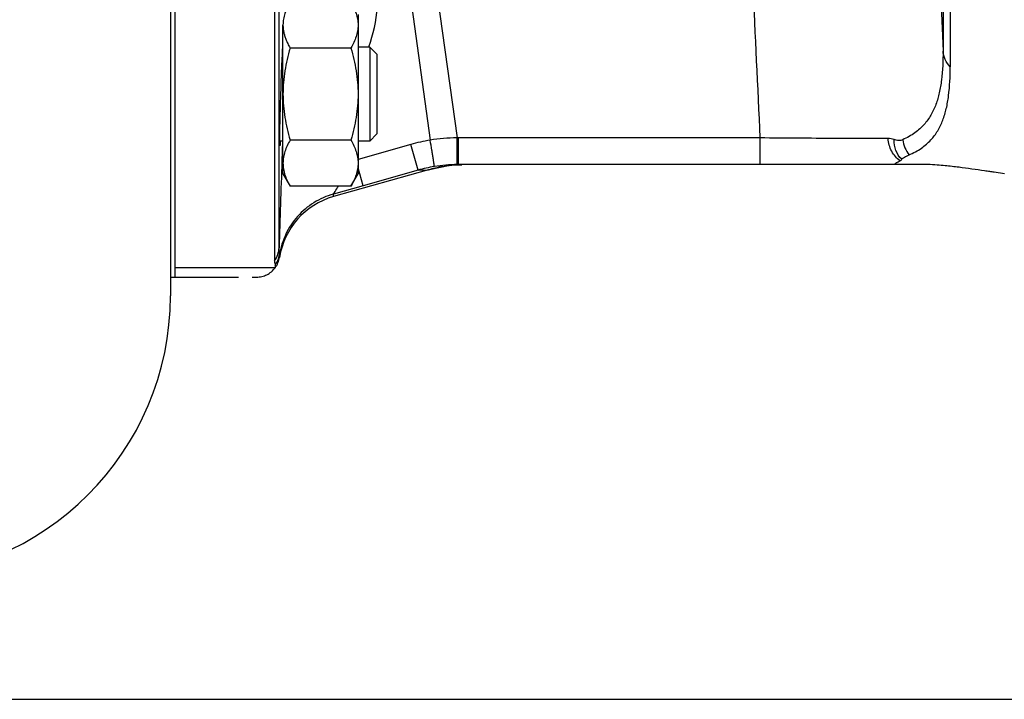
# Model space of a CAD drawing. Units: millimetres. Extents: x -1902 to 1769, y -620 to 1259.
# Drawn here: x -1621 to -1516, y 122 to 195 of the extents above; entities that cross this region are included whole.
import ezdxf

# ---------------------------------------------------------------- set-up
doc = ezdxf.new("R2010")
doc.units = ezdxf.units.MM
doc.header["$LTSCALE"] = 19.36
doc.linetypes.add('CENTER', pattern=[0.6, 0.375, -0.075, 0.075, -0.075])
doc.layers.get('0').update_dxf_attribs({"linetype": 'CONTINUOUS'})
doc.layers.add('3_ALL_AXES', color=7, linetype='CONTINUOUS')

msp = doc.modelspace()

# ---------------------------------------------------------------- linework, layer by layer
at = {"color": 7, "linetype": 'CONTINUOUS'}
for p, q in [((-1604.5, 517.13), (-1604.5, 165.13)), ((-1593.41, 291.33), (-1593.41, 168.87)), ((-1521.39, 290.88), (-1521.39, 189.55)), ((-1584.5, 195.14), (-1584.5, 178.14)), ((-1592.5, 178.14), (-1592.5, 194.01)), ((-1592.5, 191.64), (-1592.52, 191.64)), ((-1585.26, 191.55), (-1591.74, 191.55)), ((-1583.25, 191.64), (-1584.5, 191.64)), ((-1582.5, 190.89), (-1583.25, 191.64)), ((-1583.25, 191.64), (-1583.25, 181.64)), ((-1582.5, 190.89), (-1582.5, 182.39)), ((-1592.5, 181.64), (-1592.84, 181.64)), ((-1585.26, 181.74), (-1591.74, 181.74)), ((-1583.25, 181.64), (-1584.5, 181.64)), ((-1582.5, 182.39), (-1583.25, 181.64)), ((-1576.99, 178.57), (-1587.13, 175.71)), ((-1523.76, 179.13), (-1573.78, 179.13)), ((-1592.5, 178.14), (-1591.74, 176.83)), ((-1585.26, 176.83), (-1584.5, 178.14)), ((-1515.61, 178.13), (-1516.7, 178.31)), ((-1585.26, 176.83), (-1591.74, 176.83)), ((-1593.34, 168.13), (-1604, 168.13)), ((-1593.34, 168.42), (-1593.34, 168.13))]:
    msp.add_line(p, q, dxfattribs=at)
at = {"color": 9, "linetype": 'CONTINUOUS'}
for p, q in [((-1592.92, 170.27), (-1592.92, 291.45)), ((-1522.15, 291.04), (-1522.15, 191.22)), ((-1578.88, 217.68), (-1573.95, 181.97)), ((-1581.24, 213.85), (-1576.8, 181.73)), ((-1592.55, 181.64), (-1592.62, 179.49)), ((-1573.92, 179.51), (-1573.95, 181.97)), ((-1573.78, 179.13), (-1573.78, 181.97)), ((-1541.63, 181.97), (-1573.78, 181.97)), ((-1541.63, 179.13), (-1541.63, 181.97)), ((-1578.88, 181.26), (-1584.5, 179.68)), ((-1578.11, 178.53), (-1578.88, 181.26)), ((-1573.92, 179.13), (-1573.92, 179.51)), ((-1583.97, 176.88), (-1584.5, 178.77)), ((-1578.11, 178.53), (-1583.97, 176.88)), ((-1578.11, 178.53), (-1576.99, 178.57)), ((-1583.97, 176.88), (-1587.13, 175.99)), ((-1587.13, 175.71), (-1587.13, 175.99)), ((-1592.87, 169.24), (-1592.87, 169.53))]:
    msp.add_line(p, q, dxfattribs=at)
at = {"color": 7, "linetype": 'CENTER'}
msp.add_line((-1604.5, 167.13), (-1595.34, 167.13), dxfattribs=at)
at = {"color": 3, "linetype": 'CONTINUOUS'}
msp.add_line((-1811.5, 122.13), (-811.5, 122.13), dxfattribs=at)
at = {"color": 7, "linetype": 'CONTINUOUS'}
msp.add_lwpolyline([(-1576.99, 178.57), (-1576.57, 178.68), (-1576.05, 178.8), (-1575.54, 178.9), (-1575.02, 178.98), (-1574.5, 179.05), (-1573.98, 179.09), (-1573.45, 179.12)], dxfattribs=at)
at = {"color": 9, "linetype": 'CONTINUOUS'}
for centre, radius, start, end in [((6706.58, 576.08), 8237.72, 182.497582, 182.67778), ((-1597.04, 196.85), 14.62, 339.3027, 356.1379), ((-1596.93, 196.82), 14.5, 339.1003, 339.2901), ((-1573.73, 162.98), 19, 99.3279, 105.7593), ((-1573.82, 163.58), 18.4, 90.4073, 99.349), ((-1573.78, 163.17), 18.8, 90.0005, 90.5004), ((-1523.18, 182.2), 3.3, 187.294, 218.0903), ((179, 118.03), 1772.68, 178.01331, 178.31119), ((-1592.3, 178.76), 0.814, 104.1512, 105.1663), ((-1573.76, 162.91), 16.22, 99.2316, 105.5785), ((-1573.78, 163.02), 16.11, 90.5164, 99.2351), ((-1595.39, 170.36), 2.48, 322.9548, 357.9757), ((-1595.33, 169.92), 2.49, 323.0689, 351.1118)]:
    msp.add_arc(centre, radius, start, end, dxfattribs=at)
at = {"color": 7, "linetype": 'CENTER'}
for centre, radius, start, end in [((-1572.93, 164.13), 15, 94.0402, 105.7273), ((-1595.34, 169.63), 2.5, 270, 323.1301)]:
    msp.add_arc(centre, radius, start, end, dxfattribs=at)
at = {"color": 7, "linetype": 'CONTINUOUS'}
for centre, radius, start, end in [((-1573.78, 163.2), 15.93, 90, 90.496), ((-1535.57, 59.17), 120.62, 81.4915, 82.7999), ((-1535.94, 56.68), 123.14, 81.2314, 81.4932), ((-1535.97, 56.46), 123.36, 81.0105, 81.2323), ((-1584.96, 168.01), 8, 105.7273, 171.1406), ((-1595.34, 169.63), 2.5, 323.1301, 351.1406), ((-1634.5, 165.13), 30, 270, 360)]:
    msp.add_arc(centre, radius, start, end, dxfattribs=at)
at = {"color": 9, "linetype": 'CONTINUOUS'}
for points, knots in [([(-1541.63, 181.97), (-1542.15, 192.92), (-1543.16, 214.83), (-1544.07, 236.75), (-1544.46, 247.71)], [0, 0, 0, 0, 0.499583, 1, 1, 1, 1]), ([(-1522.15, 191.22), (-1522.15, 190.2), (-1522.2, 188.71), (-1522.52, 186.81), (-1522.88, 185.55), (-1523.41, 184.39), (-1524.15, 183.36), (-1525.17, 182.45), (-1525.99, 181.99), (-1526.45, 181.78)], [0, 0, 0, 0, 0.277854, 0.402977, 0.520459, 0.632941, 0.745016, 0.863959, 1, 1, 1, 1]), ([(-1521.39, 189.55), (-1521.61, 189.77), (-1521.98, 190.29), (-1522.13, 190.91), (-1522.15, 191.22)], [0, 0, 0, 0, 0.506026, 1, 1, 1, 1]), ([(-1576.36, 178.92), (-1576.36, 178.94), (-1576.38, 179.02), (-1576.4, 179.19), (-1576.44, 179.45), (-1576.49, 179.8), (-1576.56, 180.21), (-1576.66, 180.86), (-1576.75, 181.37), (-1576.8, 181.73)], [0, 0, 0, 0, 0.025217, 0.085655, 0.179256, 0.302817, 0.452118, 0.622027, 1, 1, 1, 1]), ([(-1528, 181.92), (-1529.89, 181.91), (-1534.43, 181.91), (-1538.98, 181.95), (-1541.63, 181.97)], [0, 0, 0, 0, 0.415482, 1, 1, 1, 1]), ([(-1526.73, 179.54), (-1527.1, 179.79), (-1527.73, 180.52), (-1527.97, 181.45), (-1528, 181.92)], [0, 0, 0, 0, 0.485053, 1, 1, 1, 1]), ([(-1526.56, 179.69), (-1526.83, 179.95), (-1527.26, 180.62), (-1527.38, 181.4), (-1527.37, 181.8)], [0, 0, 0, 0, 0.485242, 1, 1, 1, 1]), ([(-1526.45, 181.78), (-1526.59, 181.72), (-1526.91, 181.65), (-1527.22, 181.73), (-1527.37, 181.8)], [0, 0, 0, 0, 0.474919, 1, 1, 1, 1]), ([(-1592.52, 179.54), (-1592.54, 179.54), (-1592.58, 179.53), (-1592.62, 179.5), (-1592.62, 179.49)], [0, 0, 0, 0, 0.663163, 1, 1, 1, 1]), ([(-1587.13, 175.99), (-1587.11, 176.02), (-1587.05, 176.11), (-1586.87, 176.39), (-1586.71, 176.64), (-1586.59, 176.83)], [0, 0, 0, 0, 0.108488, 0.327807, 1, 1, 1, 1]), ([(-1587.13, 175.99), (-1587.86, 175.78), (-1589.27, 175.16), (-1591.03, 173.67), (-1592.3, 171.75), (-1592.75, 170.28), (-1592.87, 169.53)], [0, 0, 0, 0, 0.250214, 0.500282, 0.750197, 1, 1, 1, 1]), ([(-1592.87, 169.53), (-1592.87, 169.63), (-1592.9, 169.87), (-1592.92, 170.12), (-1592.92, 170.27)], [0, 0, 0, 0, 0.377338, 1, 1, 1, 1])]:
    msp.add_open_spline(points, degree=3, knots=knots, dxfattribs=at)
at = {"color": 7, "linetype": 'CONTINUOUS'}
for points, knots in [([(-1591.74, 196.46), (-1591.85, 196.26), (-1592.06, 195.87), (-1592.27, 195.35), (-1592.39, 194.94), (-1592.45, 194.63), (-1592.49, 194.32), (-1592.5, 194.11), (-1592.5, 194.01)], [0, 0, 0, 0, 0.26155, 0.514311, 0.637719, 0.759483, 0.880056, 1, 1, 1, 1]), ([(-1585.26, 196.46), (-1585.15, 196.26), (-1584.94, 195.87), (-1584.73, 195.35), (-1584.61, 194.94), (-1584.55, 194.63), (-1584.51, 194.32), (-1584.5, 194.11), (-1584.5, 194.01)], [0, 0, 0, 0, 0.26155, 0.514311, 0.637719, 0.759483, 0.880056, 1, 1, 1, 1]), ([(-1592.5, 194.01), (-1592.5, 193.88), (-1592.49, 193.62), (-1592.43, 193.24), (-1592.33, 192.87), (-1592.25, 192.62), (-1592.2, 192.5)], [0, 0, 0, 0, 0.245668, 0.493225, 0.744286, 1, 1, 1, 1]), ([(-1584.5, 194.01), (-1584.5, 193.9), (-1584.51, 193.69), (-1584.55, 193.38), (-1584.61, 193.07), (-1584.73, 192.66), (-1584.94, 192.14), (-1585.15, 191.75), (-1585.26, 191.55)], [0, 0, 0, 0, 0.119944, 0.240516, 0.36228, 0.485687, 0.738449, 1, 1, 1, 1]), ([(-1592.2, 192.5), (-1592.14, 192.33), (-1592, 192.01), (-1591.83, 191.71), (-1591.74, 191.55)], [0, 0, 0, 0, 0.49336, 1, 1, 1, 1]), ([(-1592.61, 189.94), (-1592.6, 190.12), (-1592.57, 190.68), (-1592.55, 191.25), (-1592.52, 191.65)], [0, 0, 0, 0, 0.306362, 1, 1, 1, 1]), ([(-1592.52, 191.65), (-1592.52, 191.68), (-1592.51, 191.78), (-1592.51, 191.89), (-1592.5, 191.96)], [0, 0, 0, 0, 0.293408, 1, 1, 1, 1]), ([(-1591.74, 191.55), (-1591.86, 191.15), (-1592.07, 190.35), (-1592.31, 189.13), (-1592.46, 187.89), (-1592.5, 187.06), (-1592.5, 186.64)], [0, 0, 0, 0, 0.250017, 0.500021, 0.750014, 1, 1, 1, 1]), ([(-1585.26, 191.55), (-1585.14, 191.15), (-1584.93, 190.35), (-1584.69, 189.13), (-1584.54, 187.89), (-1584.5, 187.06), (-1584.5, 186.64)], [0, 0, 0, 0, 0.250017, 0.500021, 0.750014, 1, 1, 1, 1]), ([(-1592.83, 182.76), (-1592.81, 183.92), (-1592.74, 186.32), (-1592.66, 188.71), (-1592.61, 189.94)], [0, 0, 0, 0, 0.48667, 1, 1, 1, 1]), ([(-1525.78, 180.16), (-1525.31, 180.36), (-1524.47, 180.81), (-1523.44, 181.7), (-1522.68, 182.72), (-1522.14, 183.87), (-1521.77, 185.12), (-1521.45, 187.02), (-1521.39, 188.52), (-1521.39, 189.55)], [0, 0, 0, 0, 0.136621, 0.255518, 0.367164, 0.47913, 0.596245, 0.721275, 1, 1, 1, 1]), ([(-1592.5, 186.64), (-1592.5, 186.23), (-1592.46, 185.4), (-1592.31, 184.16), (-1592.07, 182.94), (-1591.86, 182.14), (-1591.74, 181.74)], [0, 0, 0, 0, 0.249984, 0.499977, 0.749982, 1, 1, 1, 1]), ([(-1584.5, 186.64), (-1584.5, 186.23), (-1584.54, 185.4), (-1584.69, 184.16), (-1584.93, 182.94), (-1585.14, 182.14), (-1585.26, 181.74)], [0, 0, 0, 0, 0.249984, 0.499977, 0.749982, 1, 1, 1, 1]), ([(-1592.84, 181.64), (-1592.84, 181.71), (-1592.84, 182.09), (-1592.83, 182.46), (-1592.83, 182.76)], [0, 0, 0, 0, 0.200733, 1, 1, 1, 1]), ([(-1592.83, 181.14), (-1592.83, 181.14), (-1592.83, 181.16), (-1592.84, 181.18), (-1592.84, 181.22), (-1592.84, 181.27), (-1592.84, 181.34), (-1592.84, 181.47), (-1592.84, 181.57), (-1592.84, 181.64)], [0, 0, 0, 0, 0.017453, 0.06529, 0.144269, 0.254392, 0.395506, 0.567162, 1, 1, 1, 1]), ([(-1592.78, 181.64), (-1592.79, 181.57), (-1592.79, 181.47), (-1592.8, 181.34), (-1592.81, 181.27), (-1592.81, 181.22), (-1592.82, 181.18), (-1592.82, 181.16), (-1592.83, 181.14), (-1592.83, 181.14)], [0, 0, 0, 0, 0.432141, 0.603515, 0.744555, 0.854916, 0.934275, 0.982405, 1, 1, 1, 1]), ([(-1591.74, 181.74), (-1591.85, 181.54), (-1592.06, 181.15), (-1592.27, 180.63), (-1592.39, 180.22), (-1592.45, 179.91), (-1592.49, 179.6), (-1592.5, 179.39), (-1592.5, 179.28)], [0, 0, 0, 0, 0.26155, 0.514311, 0.637719, 0.759483, 0.880056, 1, 1, 1, 1]), ([(-1585.26, 181.74), (-1585.15, 181.54), (-1584.94, 181.15), (-1584.73, 180.63), (-1584.61, 180.22), (-1584.55, 179.91), (-1584.51, 179.6), (-1584.5, 179.39), (-1584.5, 179.28)], [0, 0, 0, 0, 0.26155, 0.514311, 0.637719, 0.759483, 0.880056, 1, 1, 1, 1]), ([(-1526.85, 179.13), (-1526.92, 179.13), (-1527.03, 179.13), (-1527.15, 179.14), (-1527.22, 179.16), (-1527.25, 179.18), (-1527.26, 179.21), (-1527.24, 179.23), (-1527.2, 179.27), (-1527.14, 179.32), (-1527.05, 179.37), (-1526.91, 179.44), (-1526.8, 179.5), (-1526.73, 179.54)], [0, 0, 0, 0, 0.185772, 0.3171, 0.353612, 0.376272, 0.403506, 0.430989, 0.466077, 0.553776, 0.656085, 0.766644, 1, 1, 1, 1]), ([(-1526.73, 179.54), (-1526.69, 179.56), (-1526.62, 179.6), (-1526.58, 179.66), (-1526.56, 179.69)], [0, 0, 0, 0, 0.570373, 1, 1, 1, 1]), ([(-1526.56, 179.69), (-1526.54, 179.74), (-1526.44, 179.82), (-1526.26, 179.93), (-1526.03, 180.05), (-1525.86, 180.13), (-1525.78, 180.16)], [0, 0, 0, 0, 0.172593, 0.406658, 0.686008, 1, 1, 1, 1]), ([(-1592.5, 179.28), (-1592.5, 179.18), (-1592.49, 178.97), (-1592.45, 178.66), (-1592.39, 178.35), (-1592.27, 177.93), (-1592.06, 177.42), (-1591.85, 177.03), (-1591.74, 176.83)], [0, 0, 0, 0, 0.119944, 0.240516, 0.36228, 0.485687, 0.738449, 1, 1, 1, 1]), ([(-1584.5, 179.28), (-1584.5, 179.18), (-1584.51, 178.97), (-1584.55, 178.66), (-1584.61, 178.35), (-1584.73, 177.93), (-1584.94, 177.42), (-1585.15, 177.03), (-1585.26, 176.83)], [0, 0, 0, 0, 0.119944, 0.240516, 0.36228, 0.485687, 0.738449, 1, 1, 1, 1]), ([(-1520.45, 178.84), (-1520.95, 178.9), (-1521.72, 178.99), (-1522.83, 179.09), (-1523.44, 179.13), (-1523.76, 179.13)], [0, 0, 0, 0, 0.448247, 0.705252, 1, 1, 1, 1]), ([(-1593.41, 168.87), (-1593.41, 168.78), (-1593.38, 168.64), (-1593.34, 168.49), (-1593.34, 168.42)], [0, 0, 0, 0, 0.55644, 1, 1, 1, 1])]:
    msp.add_open_spline(points, degree=3, knots=knots, dxfattribs=at)
at = {"color": 9, "linetype": 'CONTINUOUS'}
msp.add_open_spline([(-1527.37, 181.8), (-1527.57, 181.88), (-1527.79, 181.92), (-1528, 181.92)], degree=3, dxfattribs=at)
at = {"layer": '3_ALL_AXES', "color": 7, "linetype": 'CONTINUOUS'}
for p, q in [((-1604, 167.13), (-1604, 437.13)), ((-1604.5, 167.13), (-1604, 167.13))]:
    msp.add_line(p, q, dxfattribs=at)

doc.saveas('drawing.dxf')
